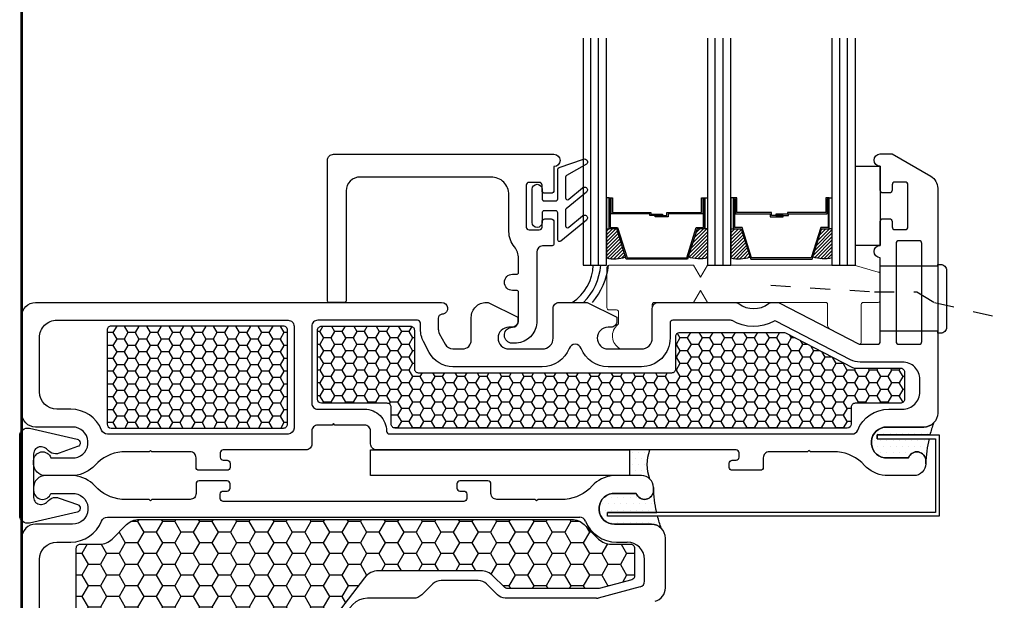
# Model space of a CAD drawing. Units: inches. Extents: x -498 to 909, y 157 to 829.
# Drawn here: x 574 to 579, y 281 to 284 of the extents above; entities that cross this region are included whole.
import ezdxf

# ---------------------------------------------------------------- set-up
doc = ezdxf.new("R2010")
doc.units = ezdxf.units.IN
doc.header["$MEASUREMENT"] = 0
doc.linetypes.add('HIDDEN', pattern=[0.375, 0.25, -0.125])
for name, color, linetype, lineweight in [('1', 2, 'Continuous', 9), ('5', 5, 'Continuous', 30), ('Cross Section Frame', 255, 'Continuous', 40), ('Frame', 254, 'Continuous', 35), ('Shims', 3, 'Continuous', 18)]:
    doc.layers.add(name, color=color, linetype=linetype, lineweight=lineweight)
for name, color, linetype in [('Drainage', 3, 'Continuous'), ('Fiberglass Coupler', 2, 'Continuous'), ('Fiberglass Stop', 6, 'Continuous'), ('Glazing Tape', 1, 'Continuous'), ('Heel Bead', 4, 'Continuous'), ('Insulation', 2, 'Continuous'), ('Rubber Gasket', 1, 'Continuous'), ('SDL', 1, 'Continuous')]:
    doc.layers.add(name, color=color, linetype=linetype)

# ---------------------------------------------------------------- blocks, each defined once
blk = doc.blocks.new('325-116')
at = {"color": 0}
blk.add_lwpolyline([(-0.1102, -0.0701, 0.414214), (-0.1453, -0.1052), (-0.1453, -0.1107, 0.198912), (-0.135, -0.1355), (-0.1249, -0.1456, -0.198912), (-0.1102, -0.181), (-0.1102, -0.1817, -0.085603), (-0.1131, -0.1985), (-0.1464, -0.2922, -0.751256), (-0.1848, -0.2899), (-0.2394, -0.0489, -0.481081), (-0.2004, 0), (0.2004, 0, -0.481081), (0.2394, -0.0489), (0.1848, -0.2899, -0.751256), (0.1464, -0.2922), (0.1131, -0.1985, -0.085603), (0.1102, -0.1817), (0.1102, -0.181, -0.198912), (0.1249, -0.1456), (0.135, -0.1355, 0.198912), (0.1453, -0.1107), (0.1453, -0.1052, 0.414214), (0.1102, -0.0701), (-0.1102, -0.0701)], format="xyb", dxfattribs=at)
blk = doc.blocks.new('328 Fixed Drainage')
at = {"layer": 'Drainage', "ltscale": 0.2}
blk.add_lwpolyline([(0, -0.3035), (0.2102, -0.3035), (0.2902, -0.3035), (0.2902, -0.2957), (0.3044, -0.2957, -0.414214), (0.3344, -0.3257), (0.3344, -0.613, -0.414214), (0.3044, -0.643), (0.2902, -0.643), (0.2902, -0.6326), (0.2102, -0.6326), (0, -0.6326)], format="xyb", close=True, dxfattribs=at)
at = {"layer": 'Drainage', "linetype": 'HIDDEN', "ltscale": 0.2}
blk.add_lwpolyline([(-0.5527, -0.4002), (-0.0296, -0.435), (0.1855, -0.435), (0.2742, -0.488), (0.6264, -0.57)], dxfattribs=at)
blk = doc.blocks.new('FiberglassStop and Rubber Gasket')
at = {"layer": 'Fiberglass Stop', "ltscale": 0.2}
blk.add_lwpolyline([(-0.0076, -0.1305), (-0.0376, -0.1305, -0.881477), (-0.0276, -0.0505, 0.384106), (0.0033, -0.0213), (0.0033, -0.0213), (0.0033, 0.1259, 0.414214), (-0.0067, 0.1359), (-0.0273, 0.1359, -1), (-0.0273, 0.2172), (-0.0067, 0.2172, 0.414214), (0.0033, 0.2272), (0.0033, 0.298, 0.173804), (-0.0172, 0.3552, -0.173804), (-0.045, 0.4328), (-0.045, 0.6187, 0.414214), (-0.135, 0.7087), (-0.7967, 0.7087, 0.414214), (-0.8667, 0.6387), (-0.8667, 0.0847, -0.414214), (-0.8767, 0.0747), (-0.9517, 0.0747, -0.414214), (-0.9617, 0.0847), (-0.9617, 0.7925, -0.414214), (-0.9304, 0.8237), (0.1823, 0.8237, -1), (0.1823, 0.7616), (0.1823, 0.6406, -0.414214), (0.1683, 0.6266), (0.1363, 0.6266, -0.414214), (0.1223, 0.6406), (0.1223, 0.6676, 0.414214), (0.1083, 0.6816), (0.0563, 0.6816, 0.414214), (0.0423, 0.6676), (0.0423, 0.4556, 0.414214), (0.0563, 0.4416), (0.1083, 0.4416, 0.414214), (0.1223, 0.4556), (0.1223, 0.4826, -0.414214), (0.1363, 0.4966), (0.1683, 0.4966, -0.414214), (0.1823, 0.4826), (0.1823, 0.3716, -0.414214), (0.1723, 0.3616), (0.1242, 0.3616, 0.397271), (0.0954, 0.329), (0.0954, -0.0277, -0.36755), (-0.0074, -0.1305), (-0.0166, -0.1305)], format="xyb", dxfattribs=at)
at = {"layer": 'Rubber Gasket', "ltscale": 0.2}
blk.add_lwpolyline([(0.2013, 0.5279, 0.414214), (0.1913, 0.5379), (0.1323, 0.5379, 0.414214), (0.1223, 0.5279), (0.1223, 0.4789, -1), (0.0723, 0.4789), (0.0723, 0.6469, -1), (0.1223, 0.6469), (0.1223, 0.5979, 0.414214), (0.1323, 0.5879), (0.1913, 0.5879, 0.414214), (0.2013, 0.5979), (0.2013, 0.7477, -0.321278), (0.2081, 0.7572), (0.3313, 0.799, -0.832272), (0.3457, 0.7733), (0.2454, 0.7166, 0.270491), (0.2403, 0.7079), (0.2403, 0.6036, 0.635091), (0.2567, 0.5959), (0.3271, 0.6544, -1.024675), (0.3457, 0.632), (0.2439, 0.5475, 0.223174), (0.2403, 0.5398), (0.2403, 0.4623, 0.635091), (0.2567, 0.4546), (0.3271, 0.513, -1.024675), (0.3457, 0.4906), (0.2177, 0.3845, -0.635091), (0.2013, 0.3922)], format="xyb", close=True, dxfattribs=at)
blk = doc.blocks.new('328 Fixed Heel Bead and Shim')
at = {"layer": 'Heel Bead'}
for centre, radius, start, end in [((-1.5551, -0.2933), 0.2316, 302.8207, 358.2433), ((-1.5871, -0.2736), 0.3032, 315.0184, 354.927), ((-1.5942, -0.2608), 0.35, 319.5412, 353.5053)]:
    blk.add_arc(centre, radius, start, end, dxfattribs=at)
at = {"layer": 'Shims', "ltscale": 0.2}
blk.add_lwpolyline([(-0.8174, -0.3004), (-1.2444, -0.3004, 0.414214), (-1.2544, -0.3104), (-1.2544, -0.5154, 0.414214), (-1.2444, -0.5254), (-1.2054, -0.5254, -0.414214), (-1.1954, -0.5354), (-1.1954, -0.5918, -0.224979), (-1.1991, -0.5995, 0.531624), (-1.1878, -0.7217, 0.124204), (-1.183, -0.723), (-1.0804, -0.7229, 0.405212), (-1.0254, -0.6679), (-1.0254, -0.4979, -0.414214), (-1.0154, -0.4879), (-0.8174, -0.4879), (-0.7817, -0.4279), (-0.7459, -0.4879), (-0.1501, -0.4879, -0.414214), (-0.1401, -0.4979), (-0.1401, -0.6049, 0.235257), (-0.1302, -0.6213), (0.0198, -0.6987, 0.416952), (0.0299, -0.6889), (0.0299, -0.4979, -0.414214), (0.0399, -0.4879), (0.1157, -0.4879, 0.414214), (0.1257, -0.4779), (0.1257, -0.3444, 0.414214), (0.1157, -0.3344), (-0.0064, -0.3004), (-0.7459, -0.3004), (-0.7817, -0.3604)], format="xyb", close=True, dxfattribs=at)

msp = doc.modelspace()

# ---------------------------------------------------------------- hatches: boundary and pattern name
at = {"layer": '1', "lineweight": -3}
h = msp.add_hatch(dxfattribs=at)
h.set_pattern_fill('ANSI31', color=2, scale=0.1, angle=180, style=0)
h.set_pattern_definition([(225, (489.276404, 290.976602), (0.0088388348, -0.0088388348), [])])
h.paths.add_polyline_path([(577.14204, 283.11333), (577.10311, 283.11333), (577.08985, 283.11333), (577.08985, 282.96671, 0.1496998), (577.18673, 282.97111)])
h.paths.add_polyline_path([(577.60019, 283.11333), (577.58693, 283.11333), (577.548, 283.11333), (577.50331, 282.97111, 0.1496998), (577.60019, 282.96671)])
h.paths.add_polyline_path([(577.77049, 283.11333), (577.73156, 283.11333), (577.7183, 283.11333), (577.7183, 282.96671, 0.1496998), (577.81518, 282.97111)])
h.paths.add_polyline_path([(578.22863, 283.11333), (578.21538, 283.11333), (578.17645, 283.11333), (578.13176, 282.97111, 0.1496998), (578.22863, 282.96671)])
at = {"layer": 'Frame', "lineweight": -3}
h = msp.add_hatch(dxfattribs=at)
h.set_pattern_fill('DOTS', color=256, scale=0.5)
h.set_pattern_definition([(0, (621.03756, 270.858783), (0.015625, 0.03125), [0, -0.03125])])
h.paths.add_polyline_path([(578.50567, 282.11184), (578.69264, 282.11184, 0.1989282), (578.74214, 282.13235, 0.0243203), (578.72324, 282.07185), (578.45748, 282.07185), (578.45748, 282.05305), (578.71865, 282.05305, 0.0490369), (578.70254, 281.92651), (578.70254, 281.94154, 0.843039), (578.61496, 281.95657), (578.4932, 281.95657, -0.9228987)])
h = msp.add_hatch(dxfattribs=at)
h.set_pattern_fill('DOTS', color=256, scale=0.5)
h.set_pattern_definition([(0, (657.923842, 277.891365), (0.015625, 0.03125), [0, -0.03125])])
h.paths.add_polyline_path([(577.20655, 281.86641), (577.26743, 281.86641, -0.1989124), (577.30993, 281.8488, -0.1932311), (577.30993, 281.99662), (577.20655, 281.99662)])
h = msp.add_hatch(dxfattribs=at)
h.set_pattern_fill('DOTS', color=256, scale=0.5)
h.set_pattern_definition([(0, (622.41256, 270.47355), (0.015625, 0.03125), [0, -0.03125])])
edge = h.paths.add_edge_path()
edge.add_line((577.13067, 281.62097), (577.31764, 281.62097))
edge.add_arc((577.31764, 281.55097), 0.07, 404.99652, 450, ccw=False)
edge.add_arc((577.90715, 281.80052), 0.57587, 193.93805, 200.32731, ccw=False)
edge.add_line((577.34824, 281.6618), (577.09458, 281.6618))
edge.add_line((577.09458, 281.6618), (577.09458, 281.6806))
edge.add_line((577.09458, 281.6806), (577.34365, 281.6806))
edge.add_arc((577.9599, 281.82346), 0.6326, 181.55456, 193.05155, ccw=False)
edge.add_line((577.32754, 281.8063), (577.32754, 281.79128))
edge.add_arc((577.28246, 281.79128), 0.04508, 199.47122, 360, ccw=False)
edge.add_line((577.23996, 281.77625), (577.1182, 281.77625))
edge.add_arc((577.13067, 281.69911), 0.07814, 459.1845, 630)
h = msp.add_hatch(dxfattribs=at)
h.set_pattern_fill('HONEY', color=2, scale=0.5, angle=180)
h.set_pattern_definition([(180, (562.44159, 257.76485), (-0.09375, -0.05412659), [0.0625, -0.125]), (300, (562.44159, 257.76485), (0.09375, -0.05412659), [0.0625, -0.125]), (240, (562.44159, 257.76485), (-3e-17, -0.10825318), [-0.125, 0.0625])])
h.paths.add_polyline_path([(575.32881, 280.70259, 0.233569), (575.40029, 280.73791), (575.86872, 281.3503, -0.233569), (575.9402, 281.38562), (576.36142, 281.38562), (576.45495, 281.38562, -0.1989124), (576.51859, 281.35926), (576.57344, 281.30441, 0.2163527), (576.59666, 281.29569), (577.05321, 281.29576), (577.21749, 281.33978, 0.3394543), (577.23231, 281.3591), (577.23231, 281.49986, 0.4142136), (577.21231, 281.51986), (577.11435, 281.51986, -0.1989124), (577.05071, 281.54622), (576.97818, 281.61875, 0.1989124), (576.91454, 281.64511), (574.73087, 281.64511, 0.1989124), (574.66723, 281.61875), (574.59471, 281.54622, -0.1989124), (574.53107, 281.51986), (574.43354, 281.51986, 0.4142136), (574.41354, 281.49986), (574.41354, 280.72259, 0.4142136), (574.43354, 280.70259)])
at = {"layer": 'Insulation', "lineweight": -3, "transparency": 33554687}
h = msp.add_hatch(dxfattribs=at)
h.set_pattern_fill('HONEY', color=2, scale=0.3, angle=180, style=0)
h.set_pattern_definition([(180, (12759.023597, -18385.498), (-0.05625, -0.0324759525), [0.0375, -0.075]), (300, (12759.023597, -18385.498), (0.056249999877, -0.032475952713), [0.0375, -0.075]), (240, (12759.023597, -18385.498), (-1.23e-10, -0.064951905213), [-0.075, 0.0375])])
h.paths.add_polyline_path([(575.47953, 282.60148, 0.4142136), (575.45953, 282.62148), (574.58891, 282.62148, 0.4142136), (574.56891, 282.60148), (574.56891, 282.12673, 0.4142019), (574.58891, 282.10673), (575.45953, 282.1067, 0.4142252), (575.47953, 282.1267)])
h = msp.add_hatch(dxfattribs=at)
h.set_pattern_fill('HONEY', color=2, scale=0.3, angle=180, style=0)
h.set_pattern_definition([(180, (12775.929572, -18379.19195), (-0.05625, -0.0324759525), [0.0375, -0.075]), (300, (12775.929572, -18379.19195), (0.056249999877, -0.032475952713), [0.0375, -0.075]), (240, (12775.929572, -18379.19195), (-1.23e-10, -0.064951905213), [-0.075, 0.0375])])
h.paths.add_polyline_path([(575.63169, 282.252), (575.63165, 282.60141, -0.4142513), (575.65165, 282.62141), (576.10016, 282.62141, -0.4142136), (576.12016, 282.60141), (576.12016, 282.40641, 0.4142136), (576.14016, 282.38641), (577.42037, 282.38641, 0.4142136), (577.44037, 282.40641), (577.44037, 282.57018, -0.4142136), (577.46037, 282.59018), (577.98418, 282.59018, -0.1201227), (577.99339, 282.58793), (578.33217, 282.41234, 0.1201227), (578.34137, 282.41009), (578.57454, 282.41009, -0.4142136), (578.59454, 282.39009), (578.59454, 282.252, -0.4142136), (578.57454, 282.232), (578.34577, 282.232, 0.4142136), (578.32577, 282.212), (578.32577, 282.12675, -0.4142088), (578.30577, 282.10675), (576.02322, 282.10672, -0.4142184), (576.00322, 282.12672), (576.00322, 282.212, 0.4142136), (575.98322, 282.232), (575.65169, 282.232, -0.4141758)])

# ---------------------------------------------------------------- linework, layer by layer
at = {"color": 2, "lineweight": -3}
msp.add_lwpolyline([(574.41354, 280.72259), (574.41354, 281.49986, -0.4142136), (574.43354, 281.51986), (574.53107, 281.51986, 0.1989124), (574.59471, 281.54622), (574.66723, 281.61875, -0.1989081), (574.73087, 281.64511), (576.91455, 281.64511, -0.1989081), (576.97818, 281.61875), (577.05071, 281.54622, 0.1989124), (577.11435, 281.51986), (577.21231, 281.51986, -0.4142136), (577.23231, 281.49986), (577.23231, 281.3591, -0.3394543), (577.21749, 281.33978), (577.05321, 281.29576), (576.59266, 281.29569, -0.1816717), (576.57344, 281.30441), (576.51859, 281.35926, 0.1989124), (576.45495, 281.38562), (576.36142, 281.38562), (575.9402, 281.38562, 0.233569), (575.86872, 281.3503), (575.40029, 280.73791, -0.233569)], format="xyb", dxfattribs=at)
at = {"layer": '1', "color": 4, "lineweight": -3}
msp.add_arc((577.04044, 281.27672), 0.03, 270.00933, 285, dxfattribs=at)
at = {"layer": '5', "color": 2, "lineweight": -3}
for p, q in [((577.01111, 282.92891), (577.01111, 284.07624)), ((577.05048, 282.92891), (577.05048, 284.07624)), ((577.63956, 282.92891), (577.63956, 284.07624)), ((577.67893, 282.92891), (577.67893, 284.07624)), ((578.268, 282.92891), (578.268, 284.07624)), ((578.30737, 282.92891), (578.30737, 284.07624))]:
    msp.add_line(p, q, dxfattribs=at)
for points in [[(576.97174, 284.07624), (576.97174, 282.92891), (577.08985, 282.92891), (577.08985, 284.07624)], [(577.60019, 284.07624), (577.60019, 282.92891), (577.7183, 282.92891), (577.7183, 284.07624)], [(578.22863, 284.07624), (578.22863, 282.92891), (578.34674, 282.92891), (578.34674, 284.07624)]]:
    msp.add_lwpolyline(points, dxfattribs=at)
for points in [[(577.10311, 283.27044), (577.08985, 283.27044), (577.08985, 283.11333), (577.10311, 283.11333)], [(577.57613, 283.18953), (577.40115, 283.18953), (577.40115, 283.1742), (577.33661, 283.1742), (577.33661, 283.18038), (577.39498, 283.18038), (577.39498, 283.19571), (577.56996, 283.19571), (577.56996, 283.27044), (577.58693, 283.27044), (577.58693, 283.11333), (577.548, 283.11333), (577.49982, 282.95998), (577.35486, 282.95998), (577.35486, 282.95998), (577.35486, 282.95998), (577.35486, 282.95998), (577.35486, 282.95998), (577.19023, 282.95998), (577.14204, 283.11333), (577.10311, 283.11333), (577.10311, 283.27044), (577.12008, 283.27044), (577.12008, 283.19571), (577.31475, 283.19571), (577.31475, 283.18655), (577.37312, 283.18655), (577.37312, 283.18038), (577.30858, 283.18038), (577.30858, 283.18953), (577.11391, 283.18953), (577.11391, 283.26426), (577.10929, 283.26426), (577.10929, 283.11951), (577.14658, 283.11951), (577.19476, 282.96615), (577.35486, 282.96615), (577.49528, 282.96615), (577.54347, 283.11951), (577.58076, 283.11951), (577.58076, 283.26426), (577.57613, 283.26426)], [(577.58693, 283.27044), (577.60019, 283.27044), (577.60019, 283.11333), (577.58693, 283.11333)], [(577.73156, 283.27044), (577.7183, 283.27044), (577.7183, 283.11333), (577.73156, 283.11333)], [(577.74235, 283.18953), (577.91734, 283.18953), (577.91734, 283.1742), (577.98188, 283.1742), (577.98188, 283.18038), (577.92351, 283.18038), (577.92351, 283.19571), (577.74853, 283.19571), (577.74853, 283.27044), (577.73156, 283.27044), (577.73156, 283.11333), (577.77049, 283.11333), (577.81867, 282.95998), (577.96362, 282.95998), (577.96362, 282.95998), (577.96362, 282.95998), (577.96362, 282.95998), (577.96362, 282.95998), (578.12826, 282.95998), (578.17645, 283.11333), (578.21538, 283.11333), (578.21538, 283.27044), (578.19841, 283.27044), (578.19841, 283.19571), (578.00374, 283.19571), (578.00374, 283.18655), (577.94537, 283.18655), (577.94537, 283.18038), (578.00991, 283.18038), (578.00991, 283.18953), (578.20458, 283.18953), (578.20458, 283.26426), (578.2092, 283.26426), (578.2092, 283.11951), (578.17191, 283.11951), (578.12373, 282.96615), (577.96362, 282.96615), (577.8232, 282.96615), (577.77502, 283.11951), (577.73773, 283.11951), (577.73773, 283.26426), (577.74235, 283.26426)], [(578.21538, 283.27044), (578.22863, 283.27044), (578.22863, 283.11333), (578.21538, 283.11333)]]:
    msp.add_lwpolyline(points, close=True, dxfattribs=at)
for points in [[(577.08985, 283.11333), (577.08985, 282.96671, 0.1496998), (577.18673, 282.97111)], [(577.60019, 283.11333), (577.60019, 282.96671, -0.1496998), (577.50331, 282.97111)], [(577.7183, 283.11333), (577.7183, 282.96671, 0.1496998), (577.81518, 282.97111)], [(578.22863, 283.11333), (578.22863, 282.96671, -0.1496998), (578.13176, 282.97111)]]:
    msp.add_lwpolyline(points, format="xyb", dxfattribs=at)
at = {"layer": 'Cross Section Frame', "lineweight": -3, "transparency": 33554687}
for p, q in [((576.73764, 281.65605), (576.95515, 281.65604)), ((577.14021, 281.53082), (577.19514, 281.53082)), ((577.28264, 281.33358), (577.28264, 281.44332)), ((577.26041, 281.3046), (577.0482, 281.24774)), ((577.04044, 281.24672), (576.73764, 281.24667))]:
    msp.add_line(p, q, dxfattribs=at)
for points in [[(577.35136, 282.74141), (577.73967, 282.74141, -0.1629664), (577.75774, 282.73536, 0.3348251), (577.90827, 282.73536, -0.1629664), (577.92634, 282.74141), (577.95174, 282.74141, -0.1201227), (577.96554, 282.73804), (578.36349, 282.53178, 0.1201227), (578.37039, 282.53009), (578.45748, 282.53009, 0.4142136), (578.47248, 282.54509), (578.47248, 282.96719, -0.9999998), (578.47248, 283.0293), (578.47248, 283.1503, -0.4142136), (578.48648, 283.1643), (578.51848, 283.1643, -0.4142136), (578.53248, 283.1503), (578.53248, 283.1233, 0.4142136), (578.54648, 283.1093), (578.59848, 283.1093, 0.4142136), (578.61248, 283.1233), (578.61248, 283.3353, 0.4142136), (578.59848, 283.3493), (578.54648, 283.3493, 0.4142136), (578.53248, 283.3353), (578.53248, 283.3083, -0.4142136), (578.51848, 283.2943), (578.48648, 283.2943, -0.4142136), (578.47248, 283.3083), (578.47248, 283.4293, -0.9999998), (578.47248, 283.49141), (578.53259, 283.49141), (578.72765, 283.37874, -0.2678983), (578.76264, 283.31812), (578.76264, 282.18184, -0.4142136), (578.69264, 282.11184), (578.50567, 282.11184, 0.9228989), (578.4932, 281.95657), (578.61496, 281.95657, -0.8430388), (578.70254, 281.94154), (578.70254, 281.92651, -0.4142136), (578.64243, 281.86641), (578.49687, 281.86641, -0.1785234), (578.39264, 281.91837, 0.1898727), (578.257, 281.98662), (578.11971, 281.98662), (578.11264, 281.99369), (578.10557, 281.98662), (577.94959, 281.98662), (577.912, 281.98662, 0.4142136), (577.882, 281.95662), (577.882, 281.90824, -0.4142136), (577.867, 281.89324), (577.78222, 281.89324), (577.72514, 281.89324, -0.4142136), (577.71014, 281.90824), (577.71014, 281.92944, -0.4142136), (577.72514, 281.94444), (577.74514, 281.94444, 0.4142136), (577.76014, 281.95944), (577.76014, 281.98162, 0.4142136), (577.74514, 281.99662), (575.92954, 281.99662, -0.4142136), (575.89954, 282.02662), (575.89954, 282.09205, 0.4142136), (575.86954, 282.12205), (575.71911, 282.12205), (575.71204, 282.12912), (575.70497, 282.12205), (575.63269, 282.12205, 0.4142136), (575.60269, 282.09205), (575.60269, 282.02662, -0.4142136), (575.57269, 281.99662), (575.15514, 281.99662, 0.4142136), (575.14014, 281.98162), (575.14014, 281.95944, 0.4142136), (575.15514, 281.94444), (575.17514, 281.94444, -0.4142136), (575.19014, 281.92944), (575.19014, 281.90824, -0.4142136), (575.17514, 281.89324), (575.12806, 281.89324), (575.03328, 281.89324, -0.4142136), (575.01828, 281.90824), (575.01828, 281.95662, 0.4142136), (574.98828, 281.98662), (574.79471, 281.98662), (574.78764, 281.99369), (574.78057, 281.98662), (574.64328, 281.98662, 0.1898727), (574.50765, 281.91837, -0.1785234), (574.40341, 281.86641), (574.25785, 281.86641, -0.4142136), (574.19775, 281.92651), (574.19775, 281.94154, -0.8430388), (574.28533, 281.95657), (574.40708, 281.95657, 0.9228989), (574.39461, 282.11184), (574.20764, 282.11184, -0.4142136), (574.13764, 282.18184), (574.13764, 282.67141, -0.4142136), (574.20764, 282.74141), (576.23264, 282.74141), (576.25764, 282.74141, -0.8769765), (576.26541, 282.68243), (576.25825, 282.68138, 0.3722336), (576.24115, 282.66159), (576.24115, 282.60627, 0.1218576), (576.24634, 282.58529), (576.27525, 282.53043, 0.2783083), (576.31506, 282.50641), (576.36291, 282.50641, 0.4142136), (576.40791, 282.55141), (576.40791, 282.66641, -0.4142136), (576.48291, 282.74141), (576.49291, 282.74141), (576.64291, 282.66641), (576.64291, 282.64641, -0.414214), (576.61291, 282.61641), (576.59791, 282.61641, 1), (576.59791, 282.50641), (576.76612, 282.50641, 0.4142136), (576.82112, 282.56141), (576.82112, 282.62641), (576.82112, 282.71141, -0.414214), (576.85112, 282.74141), (576.98316, 282.74141), (576.99316, 282.74141), (577.14316, 282.66641), (577.14316, 282.64641, -0.414214), (577.11316, 282.61641), (577.09816, 282.61641, 1), (577.09816, 282.50641), (577.26636, 282.50641, 0.4142136), (577.32136, 282.56141), (577.32136, 282.62641), (577.32136, 282.71141, -0.414214)], [(578.56648, 282.53009), (578.66864, 282.53009, 0.4142136), (578.68264, 282.54409), (578.68264, 283.03898, 0.4142136), (578.66864, 283.05298), (578.56648, 283.05298, 0.4142136), (578.55248, 283.03898), (578.55248, 282.54409, 0.4142136)], [(577.94959, 282.07675), (578.33015, 282.07678, 0.3065404), (578.35898, 282.09629, -0.3065406), (578.51521, 282.202), (578.57932, 282.202), (578.58498, 282.202, 0.4142136), (578.67248, 282.2895), (578.67248, 282.35259, 0.4142136), (578.58498, 282.44009), (578.37039, 282.44009, -0.1201227), (578.32207, 282.45187), (577.94539, 282.64711, 0.1914858), (577.93666, 282.6468), (577.93666, 282.6468, -0.2634686), (577.7248, 282.64937, 0.1326135), (577.71725, 282.65141), (577.42536, 282.65141, 0.4142136), (577.41136, 282.63741), (577.41136, 282.62641), (577.41136, 282.56141, -0.4142136), (577.26636, 282.41641), (577.09816, 282.41641, -0.3098073), (576.96292, 282.5091, 0.6835157), (576.90135, 282.5091, -0.3098073), (576.76612, 282.41641), (576.36291, 282.41641), (576.36291, 282.41641), (576.31506, 282.41641, -0.2783083), (576.19564, 282.48846), (576.16672, 282.54333, -0.1218576), (576.15115, 282.60627), (576.15115, 282.63641, 0.4142136), (576.13615, 282.65141), (575.63269, 282.65141, 0.4142136), (575.60269, 282.62141), (575.60269, 282.23205, 0.4142136), (575.63269, 282.20205), (575.86954, 282.20205, -0.4149912), (575.97954, 282.09175, 0.4149992), (575.99454, 282.07671), (577.94959, 282.07677)]]:
    msp.add_lwpolyline(points, format="xyb", close=True, dxfattribs=at)
at = {"layer": 'Cross Section Frame', "lineweight": -3, "ltscale": 0.2, "transparency": 33554687}
msp.add_lwpolyline([(574.22764, 282.56389, -0.4142596), (574.31514, 282.65141), (575.48264, 282.65141, -0.4142136), (575.51264, 282.62141), (575.51264, 282.10666, -0.4142012), (575.48264, 282.07666), (574.57014, 282.07662), (574.57014, 282.07662), (574.57014, 282.07662), (574.57014, 282.07662, -0.3019854), (574.54131, 282.09629, 0.3065406), (574.38508, 282.202), (574.31519, 282.202, -0.4141675), (574.22769, 282.28949)], format="xyb", close=True, dxfattribs=at)
at = {"layer": 'Cross Section Frame', "lineweight": -3, "transparency": 33554687}
for points in [[(576.74471, 281.7462), (576.73764, 281.73912), (576.73057, 281.7462), (576.57459, 281.7462), (576.537, 281.7462, -0.4142136), (576.507, 281.7762), (576.507, 281.82457, 0.4142136), (576.492, 281.83957), (576.40722, 281.83957), (576.35014, 281.83957, 0.4142136), (576.33514, 281.82457), (576.33514, 281.80337, 0.4142136), (576.35014, 281.78837), (576.37014, 281.78837, -0.4142136), (576.38514, 281.77337), (576.38514, 281.7512, -0.4142136), (576.37014, 281.7362), (575.15514, 281.7362, -0.4142136), (575.14014, 281.7512), (575.14014, 281.77337, -0.4142136), (575.15514, 281.78837), (575.17514, 281.78837, 0.4142136), (575.19014, 281.80337), (575.19014, 281.82457, 0.4142136), (575.17514, 281.83957), (575.12806, 281.83957), (575.03328, 281.83957, 0.4142136), (575.01828, 281.82457), (575.01828, 281.7762, -0.4142136), (574.98828, 281.7462), (574.79471, 281.7462), (574.78764, 281.73912), (574.78057, 281.7462), (574.64328, 281.7462, -0.1898727), (574.50765, 281.81444, 0.1785234), (574.40341, 281.86641), (574.25785, 281.86641, 0.4142136), (574.19775, 281.8063), (574.19775, 281.79128, 0.8430388), (574.28533, 281.77625), (574.40708, 281.77625, -0.9228989), (574.39461, 281.62097), (574.20764, 281.62097, 0.4142136), (574.13764, 281.55097), (574.13764, 280.97445, 0.1425302)], [(577.33576, 281.23162, 0.3394543), (577.38764, 281.29923), (577.38764, 281.55097, 0.4142136), (577.31764, 281.62097), (577.13067, 281.62097, -0.9228989), (577.1182, 281.77625), (577.23996, 281.77625, 0.8430388), (577.32754, 281.79128), (577.32754, 281.8063, 0.4142136), (577.26743, 281.86641), (577.12187, 281.86641, 0.1785234), (577.01764, 281.81444, -0.1898727), (576.882, 281.7462), (576.74471, 281.7462), (576.73764, 281.73912)], [(574.22769, 281.09891), (574.22769, 281.44333, -0.4141675), (574.31519, 281.53082), (574.38508, 281.53082, 0.3065406), (574.54131, 281.63653, -0.3019854), (574.57014, 281.6562), (574.57014, 281.6562), (576.57459, 281.65606), (576.73764, 281.65605)], [(576.73764, 281.24667), (576.57906, 281.24664, -0.1867236), (576.53945, 281.26415), (576.4846, 281.319, 0.1989124), (576.44217, 281.33658), (576.34864, 281.33658), (576.25511, 281.33658, 0.1989124), (576.21269, 281.319), (576.15783, 281.26415, -0.1990702), (576.11541, 281.24658), (575.88364, 281.24656, 0.4142135), (575.77864, 281.14156)]]:
    msp.add_lwpolyline(points, format="xyb", dxfattribs=at)
for centre, radius, start, end in [((576.95515, 281.62498), 0.03105, 21.83033, 90), ((577.14021, 281.69911), 0.1683, 201.83032, 270.00003), ((577.19514, 281.44332), 0.0875, 0, 90), ((577.25264, 281.33358), 0.03, 285, 0)]:
    msp.add_arc(centre, radius, start, end, dxfattribs=at)
at = {"layer": 'Frame', "lineweight": 53}
msp.add_line((574.13764, 273.58646), (574.13764, 286.09836), dxfattribs=at)
at = {"layer": 'Frame', "lineweight": -3}
for points in [[(578.50567, 282.11184), (578.69264, 282.11184, 0.1989282), (578.74214, 282.13235, 0.0243203), (578.72324, 282.07185), (578.45748, 282.07185), (578.45748, 282.05305), (578.71865, 282.05305, 0.0490369), (578.70254, 281.92651), (578.70254, 281.94154, 0.843039), (578.61496, 281.95657), (578.4932, 281.95657, -0.9228987)], [(577.13067, 281.62097), (577.31764, 281.62097, -0.1989282), (577.36714, 281.60047, -0.0278856), (577.34824, 281.6618), (577.09458, 281.6618), (577.09458, 281.6806), (577.34365, 281.6806, -0.0502072), (577.32754, 281.8063), (577.32754, 281.79128, -0.843039), (577.23996, 281.77625), (577.1182, 281.77625, 0.9228987)]]:
    msp.add_lwpolyline(points, format="xyb", close=True, dxfattribs=at)
for points in [[(578.74214, 282.13235, 0.0243203), (578.72324, 282.07185, 0.0243203)], [(578.71865, 282.05305, 0.0490369), (578.70254, 281.92651)], [(577.30993, 281.8488, -0.1932311), (577.30993, 281.99662)], [(577.34365, 281.6806, -0.0502072), (577.32754, 281.8063)]]:
    msp.add_lwpolyline(points, format="xyb", dxfattribs=at)
msp.add_lwpolyline([(577.20655, 281.86641), (575.89865, 281.86641), (575.89865, 281.99662), (577.20655, 281.99662)], close=True, dxfattribs=at)
at = {"layer": 'Glazing Tape', "lineweight": -3, "ltscale": 0.2, "transparency": 33554687}
msp.add_lwpolyline([(578.47248, 283.0293), (578.34674, 283.0293), (578.34674, 283.4293), (578.47248, 283.4293)], close=True, dxfattribs=at)
at = {"layer": 'Insulation', "color": 2, "lineweight": -3, "transparency": 33554687}
msp.add_lwpolyline([(575.47953, 282.1267), (575.47953, 282.60148, 0.4142136), (575.45953, 282.62148), (574.58891, 282.62148, 0.4142136), (574.56891, 282.60148), (574.56891, 282.12673, 0.4142019), (574.58891, 282.10673), (575.45953, 282.1067, 0.4142252)], format="xyb", close=True, dxfattribs=at)
at = {"layer": 'Insulation', "lineweight": -3, "transparency": 33554687}
msp.add_lwpolyline([(578.30577, 282.10675), (576.02322, 282.10672, -0.4142184), (576.00322, 282.12672), (576.00322, 282.212, 0.4142136), (575.98322, 282.232), (575.65169, 282.232, -0.4141758), (575.63169, 282.252), (575.63165, 282.60141, -0.4142513), (575.65165, 282.62141), (576.10016, 282.62141, -0.4142136), (576.12016, 282.60141), (576.12016, 282.40641, 0.4142136), (576.14016, 282.38641), (577.42037, 282.38641, 0.4142136), (577.44037, 282.40641), (577.44037, 282.57018, -0.4142136), (577.46037, 282.59018), (577.98418, 282.59018, -0.1201227), (577.99339, 282.58793), (578.33217, 282.41234, 0.1201227), (578.34137, 282.41009), (578.57454, 282.41009, -0.4142136), (578.59454, 282.39009), (578.59454, 282.252, -0.4142136), (578.57454, 282.232), (578.34577, 282.232, 0.4142136), (578.32577, 282.212), (578.32577, 282.12675, -0.4142088)], format="xyb", close=True, dxfattribs=at)
at = {"layer": 'SDL', "lineweight": -3}
for p, q in [((578.45748, 282.05305), (578.45748, 282.07185)), ((577.09458, 281.6618), (577.09458, 281.6806))]:
    msp.add_line(p, q, dxfattribs=at)
for points in [[(578.45748, 282.07185), (578.76998, 282.07185), (578.76998, 281.6618), (577.09458, 281.6618)], [(578.45748, 282.05305), (578.75118, 282.05305), (578.75118, 281.6806), (577.09458, 281.6806)]]:
    msp.add_lwpolyline(points, dxfattribs=at)

# ---------------------------------------------------------------- block references
at = {"lineweight": -3, "transparency": 33554687}
for name, p in [('FiberglassStop and Rubber Gasket', (576.64291, 282.66641)), ('328 Fixed Heel Bead and Shim', (578.34674, 283.2293)), ('328 Fixed Drainage', (578.47248, 283.2293))]:
    msp.add_blockref(name, p, dxfattribs=at)
at = {"layer": 'Fiberglass Coupler', "lineweight": -3, "transparency": 33554687, "rotation": 90.00000000000001}
msp.add_blockref('325-116', (574.12762, 281.86641), dxfattribs=at)

doc.saveas('drawing.dxf')
